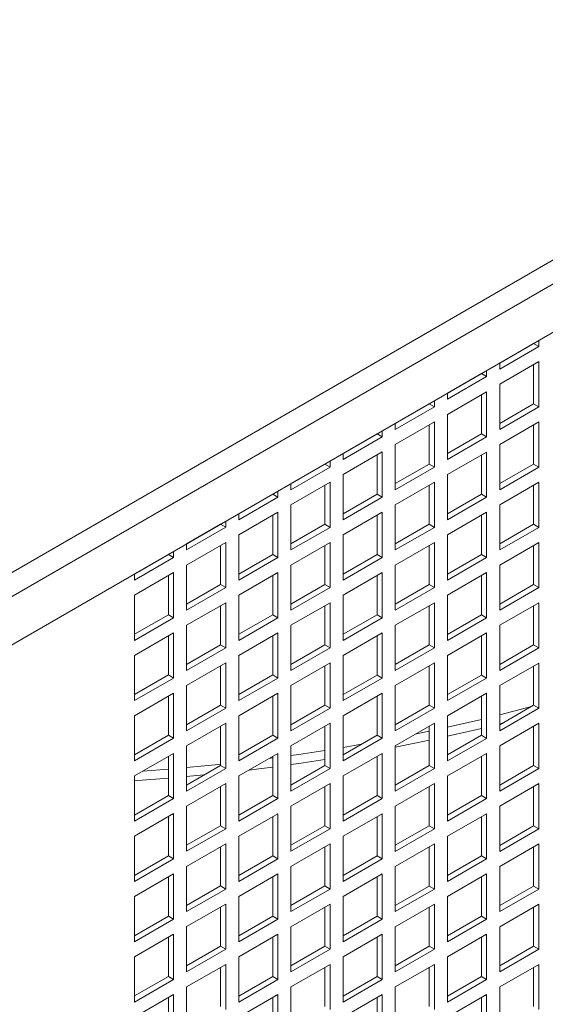
# Model space of a CAD drawing. Units: millimetres. Extents: x -67121 to -43993, y 88154 to 121262.
# Drawn here: x -65155 to -65013, y 120256 to 120523 of the extents above; entities that cross this region are included whole.
import ezdxf

# ---------------------------------------------------------------- set-up
doc = ezdxf.new("R2010")
doc.units = ezdxf.units.MM

msp = doc.modelspace()

# ---------------------------------------------------------------- linework, layer by layer
at = {"color": 7, "linetype": 'Continuous', "lineweight": 15}
for p, q in [((-65169.77, 120365.97), (-64444.98, 120784.38)), ((-65166.94, 120361.07), (-64442.15, 120779.48)), ((-65169.77, 120346.37), (-64439.32, 120768.05)), ((-65014.56, 120434.33), (-65014.56, 120435.97)), ((-65025.16, 120429.84), (-65015.97, 120435.15)), ((-65025.16, 120428.21), (-65014.56, 120434.33)), ((-65014.56, 120434.33), (-65015.97, 120435.15)), ((-65015.97, 120435.15), (-65015.97, 120435.15)), ((-65014.56, 120430.25), (-65025.16, 120424.13)), ((-65014.56, 120418), (-65014.56, 120430.25)), ((-65028.7, 120426.17), (-65028.7, 120427.81)), ((-65025.16, 120429.85), (-65025.16, 120428.21)), ((-65015.97, 120418.82), (-65015.97, 120429.43)), ((-65039.3, 120421.68), (-65030.11, 120426.98)), ((-65039.3, 120420.04), (-65028.7, 120426.17)), ((-65030.11, 120426.98), (-65030.11, 120426.99)), ((-65028.7, 120426.17), (-65030.11, 120426.98)), ((-65025.16, 120424.13), (-65025.16, 120411.88)), ((-65042.84, 120418), (-65042.84, 120419.64)), ((-65028.7, 120422.08), (-65039.3, 120415.96)), ((-65039.3, 120421.68), (-65039.3, 120420.04)), ((-65030.11, 120410.65), (-65030.11, 120421.27)), ((-65028.7, 120409.84), (-65028.7, 120422.08)), ((-65053.45, 120413.51), (-65044.25, 120418.82)), ((-65053.45, 120411.88), (-65042.84, 120418)), ((-65044.25, 120418.82), (-65044.25, 120418.83)), ((-65042.84, 120418), (-65044.25, 120418.82)), ((-65025.16, 120413.51), (-65015.97, 120418.82)), ((-65025.16, 120411.88), (-65014.56, 120418)), ((-65014.56, 120418), (-65015.97, 120418.82)), ((-65039.3, 120415.96), (-65039.3, 120403.71)), ((-65056.98, 120409.84), (-65056.98, 120411.48)), ((-65042.84, 120413.92), (-65053.45, 120407.8)), ((-65053.45, 120413.52), (-65053.45, 120411.88)), ((-65044.25, 120402.49), (-65044.25, 120413.1)), ((-65042.84, 120401.67), (-65042.84, 120413.92)), ((-65014.56, 120413.92), (-65025.16, 120407.79)), ((-65015.97, 120402.49), (-65015.97, 120413.1)), ((-65014.56, 120401.67), (-65014.56, 120413.92)), ((-65067.59, 120405.35), (-65058.4, 120410.66)), ((-65067.59, 120403.72), (-65056.98, 120409.84)), ((-65056.98, 120409.84), (-65058.4, 120410.66)), ((-65058.4, 120410.66), (-65058.4, 120410.66)), ((-65039.3, 120405.35), (-65030.11, 120410.65)), ((-65039.3, 120403.71), (-65028.7, 120409.84)), ((-65028.7, 120409.84), (-65030.11, 120410.65)), ((-65053.45, 120407.8), (-65053.45, 120395.55)), ((-65025.16, 120407.79), (-65025.16, 120395.55)), ((-65056.98, 120405.76), (-65067.59, 120399.63)), ((-65067.59, 120405.36), (-65067.59, 120403.72)), ((-65058.4, 120394.32), (-65058.4, 120404.94)), ((-65056.98, 120393.51), (-65056.98, 120405.76)), ((-65028.7, 120405.75), (-65039.3, 120399.63)), ((-65030.11, 120394.32), (-65030.11, 120404.94)), ((-65028.7, 120393.51), (-65028.7, 120405.75)), ((-65081.73, 120397.18), (-65072.54, 120402.49)), ((-65081.73, 120395.55), (-65071.12, 120401.68)), ((-65072.54, 120402.49), (-65072.54, 120402.5)), ((-65071.12, 120401.68), (-65072.54, 120402.49)), ((-65071.12, 120401.68), (-65071.12, 120403.31)), ((-65053.45, 120397.18), (-65044.25, 120402.49)), ((-65053.45, 120395.55), (-65042.84, 120401.67)), ((-65042.84, 120401.67), (-65044.25, 120402.49)), ((-65025.16, 120397.18), (-65015.97, 120402.49)), ((-65025.16, 120395.55), (-65014.56, 120401.67)), ((-65014.56, 120401.67), (-65015.97, 120402.49)), ((-65067.59, 120399.63), (-65067.59, 120387.39)), ((-65039.3, 120399.63), (-65039.3, 120387.38)), ((-65071.12, 120397.59), (-65081.73, 120391.47)), ((-65081.73, 120397.19), (-65081.73, 120395.55)), ((-65072.54, 120386.16), (-65072.54, 120396.78)), ((-65071.12, 120385.34), (-65071.12, 120397.59)), ((-65042.84, 120397.59), (-65053.45, 120391.47)), ((-65044.25, 120386.16), (-65044.25, 120396.77)), ((-65042.84, 120385.34), (-65042.84, 120397.59)), ((-65014.56, 120397.59), (-65025.16, 120391.46)), ((-65015.97, 120386.16), (-65015.97, 120396.77)), ((-65014.56, 120385.34), (-65014.56, 120397.59)), ((-65095.87, 120389.02), (-65086.68, 120394.33)), ((-65095.87, 120387.39), (-65085.27, 120393.51)), ((-65085.27, 120393.51), (-65086.68, 120394.33)), ((-65086.68, 120394.33), (-65086.68, 120394.33)), ((-65085.27, 120393.51), (-65085.27, 120395.15)), ((-65067.59, 120389.02), (-65058.4, 120394.32)), ((-65067.59, 120387.39), (-65056.98, 120393.51)), ((-65056.98, 120393.51), (-65058.4, 120394.32)), ((-65039.3, 120389.02), (-65030.11, 120394.32)), ((-65039.3, 120387.38), (-65028.7, 120393.51)), ((-65028.7, 120393.51), (-65030.11, 120394.32)), ((-65081.73, 120391.47), (-65081.73, 120379.22)), ((-65053.45, 120391.47), (-65053.45, 120379.22)), ((-65025.16, 120391.46), (-65025.16, 120379.22)), ((-65085.27, 120389.43), (-65095.87, 120383.31)), ((-65095.87, 120389.03), (-65095.87, 120387.39)), ((-65086.68, 120378), (-65086.68, 120388.61)), ((-65085.27, 120377.18), (-65085.27, 120389.43)), ((-65056.98, 120389.43), (-65067.59, 120383.3)), ((-65058.4, 120377.99), (-65058.4, 120388.61)), ((-65056.98, 120377.18), (-65056.98, 120389.43)), ((-65028.7, 120389.42), (-65039.3, 120383.3)), ((-65030.11, 120377.99), (-65030.11, 120388.61)), ((-65028.7, 120377.17), (-65028.7, 120389.42)), ((-65110.01, 120380.86), (-65100.82, 120386.16)), ((-65110.01, 120379.22), (-65099.41, 120385.35)), ((-65100.82, 120386.16), (-65100.82, 120386.17)), ((-65099.41, 120385.35), (-65100.82, 120386.16)), ((-65099.41, 120385.35), (-65099.41, 120386.99)), ((-65081.73, 120380.85), (-65072.54, 120386.16)), ((-65081.73, 120379.22), (-65071.12, 120385.34)), ((-65071.12, 120385.34), (-65072.54, 120386.16)), ((-65053.45, 120380.85), (-65044.25, 120386.16)), ((-65053.45, 120379.22), (-65042.84, 120385.34)), ((-65042.84, 120385.34), (-65044.25, 120386.16)), ((-65025.16, 120380.85), (-65015.97, 120386.16)), ((-65025.16, 120379.22), (-65014.56, 120385.34)), ((-65014.56, 120385.34), (-65015.97, 120386.16)), ((-65095.87, 120383.31), (-65095.87, 120371.06)), ((-65067.59, 120383.3), (-65067.59, 120371.05)), ((-65039.3, 120383.3), (-65039.3, 120371.05)), ((-65099.41, 120381.26), (-65110.01, 120375.14)), ((-65110.01, 120380.86), (-65110.01, 120379.22)), ((-65100.82, 120369.83), (-65100.82, 120380.45)), ((-65099.41, 120369.02), (-65099.41, 120381.26)), ((-65071.12, 120381.26), (-65081.73, 120375.14)), ((-65072.54, 120369.83), (-65072.54, 120380.45)), ((-65071.12, 120369.01), (-65071.12, 120381.26)), ((-65042.84, 120381.26), (-65053.45, 120375.14)), ((-65044.25, 120369.83), (-65044.25, 120380.44)), ((-65042.84, 120369.01), (-65042.84, 120381.26)), ((-65014.56, 120381.26), (-65025.16, 120375.13)), ((-65015.97, 120369.82), (-65015.97, 120380.44)), ((-65014.56, 120369.01), (-65014.56, 120381.26)), ((-65124.16, 120372.69), (-65114.96, 120378)), ((-65124.16, 120371.06), (-65113.55, 120377.18)), ((-65114.96, 120378), (-65114.96, 120378.01)), ((-65113.55, 120377.18), (-65114.96, 120378)), ((-65113.55, 120377.18), (-65113.55, 120378.82)), ((-65095.87, 120372.69), (-65086.68, 120378)), ((-65095.87, 120371.06), (-65085.27, 120377.18)), ((-65085.27, 120377.18), (-65086.68, 120378)), ((-65067.59, 120372.69), (-65058.4, 120377.99)), ((-65067.59, 120371.05), (-65056.98, 120377.18)), ((-65056.98, 120377.18), (-65058.4, 120377.99)), ((-65039.3, 120372.68), (-65030.11, 120377.99)), ((-65039.3, 120371.05), (-65028.7, 120377.17)), ((-65028.7, 120377.17), (-65030.11, 120377.99)), ((-65110.01, 120375.14), (-65110.01, 120362.89)), ((-65081.73, 120375.14), (-65081.73, 120362.89)), ((-65053.45, 120375.14), (-65053.45, 120362.89)), ((-65025.16, 120375.13), (-65025.16, 120362.89)), ((-65113.55, 120373.1), (-65124.16, 120366.98)), ((-65124.16, 120372.7), (-65124.16, 120371.06)), ((-65114.96, 120361.67), (-65114.96, 120372.28)), ((-65113.55, 120360.85), (-65113.55, 120373.1)), ((-65085.27, 120373.1), (-65095.87, 120366.97)), ((-65086.68, 120361.67), (-65086.68, 120372.28)), ((-65085.27, 120360.85), (-65085.27, 120373.1)), ((-65056.98, 120373.09), (-65067.59, 120366.97)), ((-65058.4, 120361.66), (-65058.4, 120372.28)), ((-65056.98, 120360.85), (-65056.98, 120373.09)), ((-65028.7, 120373.09), (-65039.3, 120366.97)), ((-65030.11, 120361.66), (-65030.11, 120372.28)), ((-65028.7, 120360.84), (-65028.7, 120373.09)), ((-65110.01, 120364.53), (-65100.82, 120369.83)), ((-65110.01, 120362.89), (-65099.41, 120369.02)), ((-65099.41, 120369.02), (-65100.82, 120369.83)), ((-65081.73, 120364.52), (-65072.54, 120369.83)), ((-65081.73, 120362.89), (-65071.12, 120369.01)), ((-65071.12, 120369.01), (-65072.54, 120369.83)), ((-65053.45, 120364.52), (-65044.25, 120369.83)), ((-65053.45, 120362.89), (-65042.84, 120369.01)), ((-65042.84, 120369.01), (-65044.25, 120369.83)), ((-65025.16, 120364.52), (-65015.97, 120369.82)), ((-65025.16, 120362.89), (-65014.56, 120369.01)), ((-65014.56, 120369.01), (-65015.97, 120369.82)), ((-65124.16, 120366.98), (-65124.16, 120354.73)), ((-65095.87, 120366.97), (-65095.87, 120354.73)), ((-65067.59, 120366.97), (-65067.59, 120354.72)), ((-65039.3, 120366.97), (-65039.3, 120354.72)), ((-65099.41, 120364.93), (-65110.01, 120358.81)), ((-65100.82, 120353.5), (-65100.82, 120364.12)), ((-65099.41, 120352.69), (-65099.41, 120364.93)), ((-65071.12, 120364.93), (-65081.73, 120358.81)), ((-65072.54, 120353.5), (-65072.54, 120364.11)), ((-65071.12, 120352.68), (-65071.12, 120364.93)), ((-65042.84, 120364.93), (-65053.45, 120358.81)), ((-65044.25, 120353.5), (-65044.25, 120364.11)), ((-65042.84, 120352.68), (-65042.84, 120364.93)), ((-65014.56, 120364.93), (-65025.16, 120358.8)), ((-65015.97, 120353.49), (-65015.97, 120364.11)), ((-65014.56, 120352.68), (-65014.56, 120364.93)), ((-65124.16, 120356.36), (-65114.96, 120361.67)), ((-65124.16, 120354.73), (-65113.55, 120360.85)), ((-65113.55, 120360.85), (-65114.96, 120361.67)), ((-65095.87, 120356.36), (-65086.68, 120361.67)), ((-65095.87, 120354.73), (-65085.27, 120360.85)), ((-65085.27, 120360.85), (-65086.68, 120361.67)), ((-65067.59, 120356.36), (-65058.4, 120361.66)), ((-65067.59, 120354.72), (-65056.98, 120360.85)), ((-65056.98, 120360.85), (-65058.4, 120361.66)), ((-65039.3, 120356.35), (-65030.11, 120361.66)), ((-65039.3, 120354.72), (-65028.7, 120360.84)), ((-65028.7, 120360.84), (-65030.11, 120361.66)), ((-65110.01, 120358.81), (-65110.01, 120346.56)), ((-65081.73, 120358.81), (-65081.73, 120346.56)), ((-65053.45, 120358.81), (-65053.45, 120346.56)), ((-65025.16, 120358.8), (-65025.16, 120346.55)), ((-65113.55, 120356.77), (-65124.16, 120350.65)), ((-65114.96, 120345.34), (-65114.96, 120355.95)), ((-65113.55, 120344.52), (-65113.55, 120356.77)), ((-65085.27, 120356.77), (-65095.87, 120350.64)), ((-65086.68, 120345.34), (-65086.68, 120355.95)), ((-65085.27, 120344.52), (-65085.27, 120356.77)), ((-65056.98, 120356.76), (-65067.59, 120350.64)), ((-65058.4, 120345.33), (-65058.4, 120355.95)), ((-65056.98, 120344.52), (-65056.98, 120356.76)), ((-65028.7, 120356.76), (-65039.3, 120350.64)), ((-65030.11, 120345.33), (-65030.11, 120355.95)), ((-65028.7, 120344.51), (-65028.7, 120356.76)), ((-65110.01, 120348.2), (-65100.82, 120353.5)), ((-65099.41, 120352.69), (-65100.82, 120353.5)), ((-65081.73, 120348.19), (-65072.54, 120353.5)), ((-65071.12, 120352.68), (-65072.54, 120353.5)), ((-65053.45, 120348.19), (-65044.25, 120353.5)), ((-65042.84, 120352.68), (-65044.25, 120353.5)), ((-65025.16, 120348.19), (-65015.97, 120353.49)), ((-65014.56, 120352.68), (-65015.97, 120353.49)), ((-65124.16, 120350.65), (-65124.16, 120338.4)), ((-65110.01, 120346.56), (-65099.41, 120352.69)), ((-65095.87, 120350.64), (-65095.87, 120338.4)), ((-65081.73, 120346.56), (-65071.12, 120352.68)), ((-65067.59, 120350.64), (-65067.59, 120338.39)), ((-65053.45, 120346.56), (-65042.84, 120352.68)), ((-65039.3, 120350.64), (-65039.3, 120338.39)), ((-65025.16, 120346.55), (-65014.56, 120352.68)), ((-65099.41, 120348.6), (-65110.01, 120342.48)), ((-65100.82, 120337.17), (-65100.82, 120347.79)), ((-65099.41, 120336.35), (-65099.41, 120348.6)), ((-65071.12, 120348.6), (-65081.73, 120342.48)), ((-65072.54, 120337.17), (-65072.54, 120347.78)), ((-65071.12, 120336.35), (-65071.12, 120348.6)), ((-65042.84, 120348.6), (-65053.45, 120342.47)), ((-65044.25, 120337.17), (-65044.25, 120347.78)), ((-65042.84, 120336.35), (-65042.84, 120348.6)), ((-65014.56, 120348.59), (-65025.16, 120342.47)), ((-65015.97, 120337.16), (-65015.97, 120347.78)), ((-65014.56, 120336.35), (-65014.56, 120348.59)), ((-65124.16, 120340.03), (-65114.96, 120345.34)), ((-65113.55, 120344.52), (-65114.96, 120345.34)), ((-65095.87, 120340.03), (-65086.68, 120345.34)), ((-65085.27, 120344.52), (-65086.68, 120345.34)), ((-65067.59, 120340.03), (-65058.4, 120345.33)), ((-65056.98, 120344.52), (-65058.4, 120345.33)), ((-65039.3, 120340.02), (-65030.11, 120345.33)), ((-65028.7, 120344.51), (-65030.11, 120345.33)), ((-65124.16, 120338.4), (-65113.55, 120344.52)), ((-65110.01, 120342.48), (-65110.01, 120330.23)), ((-65095.87, 120338.4), (-65085.27, 120344.52)), ((-65081.73, 120342.48), (-65081.73, 120330.23)), ((-65067.59, 120338.39), (-65056.98, 120344.52)), ((-65053.45, 120342.47), (-65053.45, 120330.23)), ((-65039.3, 120338.39), (-65028.7, 120344.51)), ((-65025.16, 120342.47), (-65025.16, 120330.22)), ((-65113.55, 120340.44), (-65124.16, 120334.32)), ((-65114.96, 120329.01), (-65114.96, 120339.62)), ((-65113.55, 120328.19), (-65113.55, 120340.44)), ((-65085.27, 120340.44), (-65095.87, 120334.31)), ((-65086.68, 120329), (-65086.68, 120339.62)), ((-65085.27, 120328.19), (-65085.27, 120340.44)), ((-65056.98, 120340.43), (-65067.59, 120334.31)), ((-65058.4, 120329), (-65058.4, 120339.62)), ((-65056.98, 120328.19), (-65056.98, 120340.43)), ((-65028.7, 120340.43), (-65039.3, 120334.31)), ((-65030.11, 120329), (-65030.11, 120339.61)), ((-65028.7, 120328.18), (-65028.7, 120340.43)), ((-65110.01, 120331.86), (-65100.82, 120337.17)), ((-65099.41, 120336.35), (-65100.82, 120337.17)), ((-65081.73, 120331.86), (-65072.54, 120337.17)), ((-65071.12, 120336.35), (-65072.54, 120337.17)), ((-65053.45, 120331.86), (-65044.25, 120337.17)), ((-65042.84, 120336.35), (-65044.25, 120337.17)), ((-65025.16, 120331.86), (-65015.97, 120337.16)), ((-65014.56, 120336.35), (-65015.97, 120337.16)), ((-65124.16, 120334.32), (-65124.16, 120322.07)), ((-65110.01, 120330.23), (-65099.41, 120336.35)), ((-65095.87, 120334.31), (-65095.87, 120322.06)), ((-65081.73, 120330.23), (-65071.12, 120336.35)), ((-65067.59, 120334.31), (-65067.59, 120322.06)), ((-65053.45, 120330.23), (-65042.84, 120336.35)), ((-65039.3, 120334.31), (-65039.3, 120322.06)), ((-65025.16, 120330.22), (-65014.56, 120336.35)), ((-65099.41, 120332.27), (-65110.01, 120326.15)), ((-65100.82, 120320.84), (-65100.82, 120331.46)), ((-65099.41, 120320.02), (-65099.41, 120332.27)), ((-65071.12, 120332.27), (-65081.73, 120326.15)), ((-65072.54, 120320.84), (-65072.54, 120331.45)), ((-65071.12, 120320.02), (-65071.12, 120332.27)), ((-65042.84, 120332.27), (-65053.45, 120326.14)), ((-65044.25, 120320.83), (-65044.25, 120331.45)), ((-65042.84, 120320.02), (-65042.84, 120332.27)), ((-65025.16, 120332.09), (-65024.45, 120332.27)), ((-65014.56, 120332.26), (-65025.16, 120326.14)), ((-65015.97, 120320.83), (-65015.97, 120331.45)), ((-65014.56, 120320.02), (-65014.56, 120332.26)), ((-65124.16, 120323.7), (-65114.96, 120329.01)), ((-65113.55, 120328.19), (-65114.96, 120329.01)), ((-65095.87, 120323.7), (-65086.68, 120329)), ((-65085.27, 120328.19), (-65086.68, 120329)), ((-65067.59, 120323.69), (-65058.4, 120329)), ((-65056.98, 120328.19), (-65058.4, 120329)), ((-65039.3, 120323.69), (-65030.11, 120329)), ((-65028.7, 120328.18), (-65030.11, 120329)), ((-65124.16, 120322.07), (-65113.55, 120328.19)), ((-65110.01, 120326.15), (-65110.01, 120313.9)), ((-65095.87, 120322.06), (-65085.27, 120328.19)), ((-65081.73, 120326.15), (-65081.73, 120313.9)), ((-65067.59, 120322.06), (-65056.98, 120328.19)), ((-65067.59, 120325.71), (-65062.63, 120326.56)), ((-65053.45, 120326.14), (-65053.45, 120313.9)), ((-65039.3, 120322.06), (-65028.7, 120328.18)), ((-65025.16, 120326.14), (-65025.16, 120313.89)), ((-65113.55, 120324.11), (-65124.16, 120317.98)), ((-65113.55, 120311.86), (-65113.55, 120324.11)), ((-65085.27, 120324.11), (-65095.87, 120317.98)), ((-65085.27, 120311.86), (-65085.27, 120324.11)), ((-65056.98, 120324.1), (-65067.59, 120317.98)), ((-65056.98, 120311.85), (-65056.98, 120324.1)), ((-65028.7, 120324.1), (-65039.3, 120317.98)), ((-65028.7, 120311.85), (-65028.7, 120324.1)), ((-65114.96, 120312.68), (-65114.96, 120323.29)), ((-65110.01, 120315.53), (-65100.82, 120320.84)), ((-65099.41, 120320.02), (-65100.82, 120320.84)), ((-65087.65, 120322.73), (-65086.68, 120322.86)), ((-65086.68, 120312.67), (-65086.68, 120323.29)), ((-65081.73, 120315.53), (-65072.54, 120320.84)), ((-65071.12, 120320.02), (-65072.54, 120320.84)), ((-65058.4, 120312.67), (-65058.4, 120323.29)), ((-65053.45, 120315.53), (-65044.25, 120320.83)), ((-65042.84, 120320.02), (-65044.25, 120320.83)), ((-65030.11, 120312.67), (-65030.11, 120323.28)), ((-65025.16, 120315.53), (-65015.97, 120320.83)), ((-65014.56, 120320.02), (-65015.97, 120320.83)), ((-65121.91, 120319.28), (-65114.96, 120319.82)), ((-65110.01, 120313.9), (-65099.41, 120320.02)), ((-65110.01, 120317.8), (-65105.31, 120318.25)), ((-65081.73, 120313.9), (-65071.12, 120320.02)), ((-65053.45, 120313.9), (-65042.84, 120320.02)), ((-65025.16, 120313.89), (-65014.56, 120320.02)), ((-65124.16, 120317.98), (-65124.16, 120305.74)), ((-65099.41, 120315.94), (-65110.01, 120309.82)), ((-65099.41, 120303.69), (-65099.41, 120315.94)), ((-65095.87, 120317.98), (-65095.87, 120305.73)), ((-65071.12, 120315.94), (-65081.73, 120309.82)), ((-65071.12, 120303.69), (-65071.12, 120315.94)), ((-65067.59, 120317.98), (-65067.59, 120305.73)), ((-65042.84, 120315.94), (-65053.45, 120309.81)), ((-65042.84, 120303.69), (-65042.84, 120315.94)), ((-65039.3, 120317.98), (-65039.3, 120305.73)), ((-65014.56, 120315.93), (-65025.16, 120309.81)), ((-65014.56, 120303.68), (-65014.56, 120315.93)), ((-65100.82, 120304.51), (-65100.82, 120315.12)), ((-65072.54, 120304.51), (-65072.54, 120315.12)), ((-65044.25, 120304.5), (-65044.25, 120315.12)), ((-65015.97, 120304.5), (-65015.97, 120315.12)), ((-65124.16, 120307.37), (-65114.96, 120312.68)), ((-65124.16, 120305.74), (-65113.55, 120311.86)), ((-65113.55, 120311.86), (-65114.96, 120312.68)), ((-65095.87, 120307.37), (-65086.68, 120312.67)), ((-65095.87, 120305.73), (-65085.27, 120311.86)), ((-65085.27, 120311.86), (-65086.68, 120312.67)), ((-65067.59, 120307.36), (-65058.4, 120312.67)), ((-65067.59, 120305.73), (-65056.98, 120311.85)), ((-65056.98, 120311.85), (-65058.4, 120312.67)), ((-65039.3, 120307.36), (-65030.11, 120312.67)), ((-65039.3, 120305.73), (-65028.7, 120311.85)), ((-65028.7, 120311.85), (-65030.11, 120312.67)), ((-65113.55, 120307.78), (-65124.16, 120301.65)), ((-65113.55, 120295.53), (-65113.55, 120307.78)), ((-65110.01, 120309.82), (-65110.01, 120297.57)), ((-65085.27, 120307.77), (-65095.87, 120301.65)), ((-65085.27, 120295.53), (-65085.27, 120307.77)), ((-65081.73, 120309.82), (-65081.73, 120297.57)), ((-65056.98, 120307.77), (-65067.59, 120301.65)), ((-65056.98, 120295.52), (-65056.98, 120307.77)), ((-65053.45, 120309.81), (-65053.45, 120297.56)), ((-65028.7, 120307.77), (-65039.3, 120301.65)), ((-65028.7, 120295.52), (-65028.7, 120307.77)), ((-65025.16, 120309.81), (-65025.16, 120297.56)), ((-65114.96, 120296.35), (-65114.96, 120306.96)), ((-65086.68, 120296.34), (-65086.68, 120306.96)), ((-65058.4, 120296.34), (-65058.4, 120306.96)), ((-65030.11, 120296.34), (-65030.11, 120306.95)), ((-65110.01, 120299.2), (-65100.82, 120304.51)), ((-65110.01, 120297.57), (-65099.41, 120303.69)), ((-65099.41, 120303.69), (-65100.82, 120304.51)), ((-65081.73, 120299.2), (-65072.54, 120304.51)), ((-65081.73, 120297.57), (-65071.12, 120303.69)), ((-65071.12, 120303.69), (-65072.54, 120304.51)), ((-65053.45, 120299.2), (-65044.25, 120304.5)), ((-65053.45, 120297.56), (-65042.84, 120303.69)), ((-65042.84, 120303.69), (-65044.25, 120304.5)), ((-65025.16, 120299.19), (-65015.97, 120304.5)), ((-65025.16, 120297.56), (-65014.56, 120303.68)), ((-65014.56, 120303.68), (-65015.97, 120304.5)), ((-65124.16, 120301.65), (-65124.16, 120289.41)), ((-65099.41, 120299.61), (-65110.01, 120293.49)), ((-65099.41, 120287.36), (-65099.41, 120299.61)), ((-65095.87, 120301.65), (-65095.87, 120289.4)), ((-65071.12, 120299.61), (-65081.73, 120293.48)), ((-65071.12, 120287.36), (-65071.12, 120299.61)), ((-65067.59, 120301.65), (-65067.59, 120289.4)), ((-65042.84, 120299.6), (-65053.45, 120293.48)), ((-65042.84, 120287.36), (-65042.84, 120299.6)), ((-65039.3, 120301.65), (-65039.3, 120289.4)), ((-65014.56, 120299.6), (-65025.16, 120293.48)), ((-65014.56, 120287.35), (-65014.56, 120299.6)), ((-65100.82, 120288.18), (-65100.82, 120298.79)), ((-65072.54, 120288.18), (-65072.54, 120298.79)), ((-65044.25, 120288.17), (-65044.25, 120298.79)), ((-65015.97, 120288.17), (-65015.97, 120298.79)), ((-65124.16, 120291.04), (-65114.96, 120296.35)), ((-65124.16, 120289.41), (-65113.55, 120295.53)), ((-65113.55, 120295.53), (-65114.96, 120296.35)), ((-65095.87, 120291.04), (-65086.68, 120296.34)), ((-65095.87, 120289.4), (-65085.27, 120295.53)), ((-65085.27, 120295.53), (-65086.68, 120296.34)), ((-65067.59, 120291.03), (-65058.4, 120296.34)), ((-65067.59, 120289.4), (-65056.98, 120295.52)), ((-65056.98, 120295.52), (-65058.4, 120296.34)), ((-65039.3, 120291.03), (-65030.11, 120296.34)), ((-65039.3, 120289.4), (-65028.7, 120295.52)), ((-65028.7, 120295.52), (-65030.11, 120296.34)), ((-65113.55, 120291.45), (-65124.16, 120285.32)), ((-65113.55, 120279.2), (-65113.55, 120291.45)), ((-65110.01, 120293.49), (-65110.01, 120281.24)), ((-65085.27, 120291.44), (-65095.87, 120285.32)), ((-65085.27, 120279.2), (-65085.27, 120291.44)), ((-65081.73, 120293.48), (-65081.73, 120281.24)), ((-65056.98, 120291.44), (-65067.59, 120285.32)), ((-65056.98, 120279.19), (-65056.98, 120291.44)), ((-65053.45, 120293.48), (-65053.45, 120281.23)), ((-65028.7, 120291.44), (-65039.3, 120285.32)), ((-65028.7, 120279.19), (-65028.7, 120291.44)), ((-65025.16, 120293.48), (-65025.16, 120281.23)), ((-65114.96, 120280.01), (-65114.96, 120290.63)), ((-65086.68, 120280.01), (-65086.68, 120290.63)), ((-65058.4, 120280.01), (-65058.4, 120290.62)), ((-65030.11, 120280.01), (-65030.11, 120290.62)), ((-65110.01, 120282.87), (-65100.82, 120288.18)), ((-65110.01, 120281.24), (-65099.41, 120287.36)), ((-65099.41, 120287.36), (-65100.82, 120288.18)), ((-65081.73, 120282.87), (-65072.54, 120288.18)), ((-65081.73, 120281.24), (-65071.12, 120287.36)), ((-65071.12, 120287.36), (-65072.54, 120288.18)), ((-65053.45, 120282.87), (-65044.25, 120288.17)), ((-65053.45, 120281.23), (-65042.84, 120287.36)), ((-65042.84, 120287.36), (-65044.25, 120288.17)), ((-65025.16, 120282.86), (-65015.97, 120288.17)), ((-65025.16, 120281.23), (-65014.56, 120287.35)), ((-65014.56, 120287.35), (-65015.97, 120288.17)), ((-65124.16, 120285.32), (-65124.16, 120273.07)), ((-65095.87, 120285.32), (-65095.87, 120273.07)), ((-65067.59, 120285.32), (-65067.59, 120273.07)), ((-65039.3, 120285.32), (-65039.3, 120273.07)), ((-65099.41, 120283.28), (-65110.01, 120277.16)), ((-65100.82, 120271.85), (-65100.82, 120282.46)), ((-65099.41, 120271.03), (-65099.41, 120283.28)), ((-65071.12, 120283.28), (-65081.73, 120277.15)), ((-65072.54, 120271.85), (-65072.54, 120282.46)), ((-65071.12, 120271.03), (-65071.12, 120283.28)), ((-65042.84, 120283.27), (-65053.45, 120277.15)), ((-65044.25, 120271.84), (-65044.25, 120282.46)), ((-65042.84, 120271.03), (-65042.84, 120283.27)), ((-65014.56, 120283.27), (-65025.16, 120277.15)), ((-65015.97, 120271.84), (-65015.97, 120282.46)), ((-65014.56, 120271.02), (-65014.56, 120283.27)), ((-65124.16, 120274.71), (-65114.96, 120280.01)), ((-65124.16, 120273.07), (-65113.55, 120279.2)), ((-65113.55, 120279.2), (-65114.96, 120280.01)), ((-65095.87, 120274.71), (-65086.68, 120280.01)), ((-65095.87, 120273.07), (-65085.27, 120279.2)), ((-65085.27, 120279.2), (-65086.68, 120280.01)), ((-65067.59, 120274.7), (-65058.4, 120280.01)), ((-65067.59, 120273.07), (-65056.98, 120279.19)), ((-65056.98, 120279.19), (-65058.4, 120280.01)), ((-65039.3, 120274.7), (-65030.11, 120280.01)), ((-65039.3, 120273.07), (-65028.7, 120279.19)), ((-65028.7, 120279.19), (-65030.11, 120280.01)), ((-65110.01, 120277.16), (-65110.01, 120264.91)), ((-65081.73, 120277.15), (-65081.73, 120264.91)), ((-65053.45, 120277.15), (-65053.45, 120264.9)), ((-65025.16, 120277.15), (-65025.16, 120264.9)), ((-65113.55, 120275.12), (-65124.16, 120268.99)), ((-65114.96, 120263.68), (-65114.96, 120274.3)), ((-65113.55, 120262.87), (-65113.55, 120275.12)), ((-65085.27, 120275.11), (-65095.87, 120268.99)), ((-65086.68, 120263.68), (-65086.68, 120274.3)), ((-65085.27, 120262.86), (-65085.27, 120275.11)), ((-65056.98, 120275.11), (-65067.59, 120268.99)), ((-65058.4, 120263.68), (-65058.4, 120274.29)), ((-65056.98, 120262.86), (-65056.98, 120275.11)), ((-65028.7, 120275.11), (-65039.3, 120268.98)), ((-65030.11, 120263.68), (-65030.11, 120274.29)), ((-65028.7, 120262.86), (-65028.7, 120275.11)), ((-65110.01, 120266.54), (-65100.82, 120271.85)), ((-65110.01, 120264.91), (-65099.41, 120271.03)), ((-65099.41, 120271.03), (-65100.82, 120271.85)), ((-65081.73, 120266.54), (-65072.54, 120271.85)), ((-65081.73, 120264.91), (-65071.12, 120271.03)), ((-65071.12, 120271.03), (-65072.54, 120271.85)), ((-65053.45, 120266.54), (-65044.25, 120271.84)), ((-65053.45, 120264.9), (-65042.84, 120271.03)), ((-65042.84, 120271.03), (-65044.25, 120271.84)), ((-65025.16, 120266.53), (-65015.97, 120271.84)), ((-65025.16, 120264.9), (-65014.56, 120271.02)), ((-65014.56, 120271.02), (-65015.97, 120271.84)), ((-65124.16, 120268.99), (-65124.16, 120256.74)), ((-65095.87, 120268.99), (-65095.87, 120256.74)), ((-65067.59, 120268.99), (-65067.59, 120256.74)), ((-65039.3, 120268.98), (-65039.3, 120256.74)), ((-65099.41, 120266.95), (-65110.01, 120260.83)), ((-65100.82, 120255.52), (-65100.82, 120266.13)), ((-65099.41, 120254.7), (-65099.41, 120266.95)), ((-65071.12, 120266.95), (-65081.73, 120260.82)), ((-65072.54, 120255.51), (-65072.54, 120266.13)), ((-65071.12, 120254.7), (-65071.12, 120266.95)), ((-65042.84, 120266.94), (-65053.45, 120260.82)), ((-65044.25, 120255.51), (-65044.25, 120266.13)), ((-65042.84, 120254.7), (-65042.84, 120266.94)), ((-65014.56, 120266.94), (-65025.16, 120260.82)), ((-65015.97, 120255.51), (-65015.97, 120266.12)), ((-65014.56, 120254.69), (-65014.56, 120266.94)), ((-65124.16, 120258.38), (-65114.96, 120263.68)), ((-65124.16, 120256.74), (-65113.55, 120262.87)), ((-65113.55, 120262.87), (-65114.96, 120263.68)), ((-65095.87, 120258.37), (-65086.68, 120263.68)), ((-65095.87, 120256.74), (-65085.27, 120262.86)), ((-65085.27, 120262.86), (-65086.68, 120263.68)), ((-65067.59, 120258.37), (-65058.4, 120263.68)), ((-65067.59, 120256.74), (-65056.98, 120262.86)), ((-65056.98, 120262.86), (-65058.4, 120263.68)), ((-65039.3, 120258.37), (-65030.11, 120263.68)), ((-65039.3, 120256.74), (-65028.7, 120262.86)), ((-65028.7, 120262.86), (-65030.11, 120263.68)), ((-65110.01, 120260.83), (-65110.01, 120248.58)), ((-65081.73, 120260.82), (-65081.73, 120248.57)), ((-65053.45, 120260.82), (-65053.45, 120248.57)), ((-65025.16, 120260.82), (-65025.16, 120248.57)), ((-65113.55, 120258.78), (-65124.16, 120252.66)), ((-65114.96, 120247.35), (-65114.96, 120257.97)), ((-65113.55, 120246.54), (-65113.55, 120258.78)), ((-65085.27, 120258.78), (-65095.87, 120252.66)), ((-65086.68, 120247.35), (-65086.68, 120257.97)), ((-65085.27, 120246.53), (-65085.27, 120258.78)), ((-65056.98, 120258.78), (-65067.59, 120252.66)), ((-65058.4, 120247.35), (-65058.4, 120257.96)), ((-65056.98, 120246.53), (-65056.98, 120258.78)), ((-65028.7, 120258.78), (-65039.3, 120252.65)), ((-65030.11, 120247.34), (-65030.11, 120257.96)), ((-65028.7, 120246.53), (-65028.7, 120258.78))]:
    msp.add_line(p, q, dxfattribs=at)
at = {"color": 7, "linetype": 'Continuous', "lineweight": 15, "flags": 128}
for points in [[(-65025.16, 120334.54), (-65016.9, 120336.69), (-65016.7, 120336.74)], [(-65039.3, 120331.19), (-65037.32, 120331.64), (-65030.11, 120333.32)], [(-65047.85, 120329.37), (-65047.72, 120329.4), (-65044.25, 120330.12)], [(-65039.3, 120328.75), (-65037.32, 120329.19), (-65030.11, 120330.87)], [(-65053.45, 120325.81), (-65047.72, 120326.95), (-65044.25, 120327.67)], [(-65081.73, 120323.53), (-65079.6, 120323.84), (-65072.54, 120324.91)], [(-65110.01, 120320.25), (-65101.31, 120321.11), (-65100.82, 120321.16)], [(-65081.73, 120321.08), (-65079.6, 120321.39), (-65072.54, 120322.46)], [(-65093.08, 120319.6), (-65090.42, 120319.92), (-65086.68, 120320.41)], [(-65124.16, 120316.67), (-65123.26, 120316.74), (-65114.96, 120317.37)]]:
    msp.add_lwpolyline(points, dxfattribs=at)

doc.saveas('drawing.dxf')
